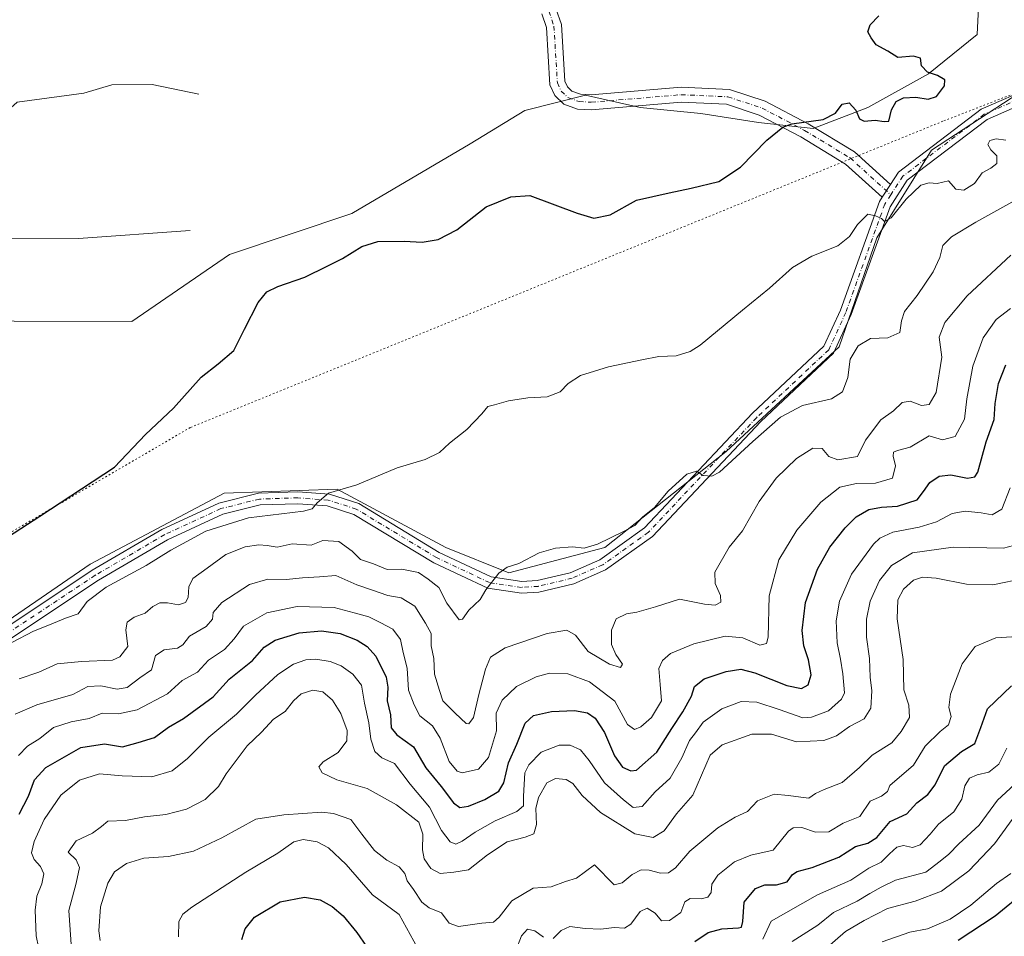
# Model space of a CAD drawing. Units: metres. Extents: x 618895 to 622381, y 4657724 to 4660096.
# Drawn here: x 619508 to 619803, y 4658752 to 4659026 of the extents above; entities that cross this region are included whole.
import ezdxf

# ---------------------------------------------------------------- set-up
doc = ezdxf.new("R2010")
doc.units = ezdxf.units.M
doc.header["$MEASUREMENT"] = 0
doc.linetypes.add('DGN Style 4', pattern=[2.6384748266838614, 1.318413404963828, -0.6592067024819142, 0.001648016756204785, -0.6592067024819142])
doc.linetypes.add('DGN Style 5', pattern=[1.1536117293433497, 0.4944050268614355, -0.6592067024819142])
for name, color, linetype, lineweight in [('Arbolado forestal CxS', 92, 'Continuous', 0), ('Camino Cxs', 7, 'Continuous', 0), ('Camino eje', 30, 'DGN Style 4', 13), ('Corriente natural lineal', 142, 'Continuous', 13), ('Curva de nivel maestra', 30, 'Continuous', 30), ('Curva de nivel normal', 30, 'Continuous', 0), ('Matorral CxS', 135, 'Continuous', 0), ('Pista no pavimentada Cxs', 111, 'Continuous', 0), ('Pista no pavimentada eje', 91, 'DGN Style 4', 0), ('Vía pecuaria eje', 92, 'DGN Style 5', 0)]:
    doc.layers.add(name, color=color, linetype=linetype, lineweight=lineweight)

msp = doc.modelspace()

# ---------------------------------------------------------------- linework, layer by layer
at = {"layer": 'Arbolado forestal CxS', "color": 92, "linetype": 'Continuous', "lineweight": 0}
for points in [[(619311.4307000004, 4658789.050100001, 271.5660000000062), (619341.3768999996, 4658813.5637, 272.0054999999993), (619375.8607000001, 4658828.997300001, 272.4780000000028), (619392.1946999999, 4658831.721100001, 273.2073999999994), (619398.5466999998, 4658837.168099999, 272.7554999999993), (619406.4927000003, 4658860.343900001, 272.7896000000038), (619440.2899000002, 4658878.931100001, 271.8383999999933), (619485.1753000002, 4658936.985500001, 272.0258999999933), (619506.7821000004, 4658936.170100001, 272.3714999999939), (619541.9260999998, 4658936.127699999, 273.0813999999955), (619571.1951000001, 4658956.1459, 274.155899999998), (619607.7171, 4658968.358100001, 274.4006999999983), (619643.1073000003, 4658989.239700001, 273.6652000000031), (619659.4420999996, 4658999.226100001, 273.1368999999977), (619677.5910999998, 4659003.765100001, 272.7088999999978), (619693.9250999996, 4659000.134500001, 273.1138000000064), (619712.0740999999, 4658998.318499999, 273.2768000000069), (619729.3161000004, 4658995.594500001, 274.2350000000006), (619745.6495000003, 4658993.778700001, 275.1355999999942), (619761.9848999997, 4659000.1347, 274.1784000000043), (619780.1337000001, 4659010.1215, 275.1450000000041), (619794.6529000001, 4659021.923900001, 276.9340999999986), (619795.5607000003, 4659040.081700001, 275.2565000000032)], [(619311.4307000004, 4658789.050100001, 271.5660000000062), (619341.3768999996, 4658813.5637, 272.0054999999993), (619375.8607000001, 4658828.997300001, 272.4780000000028), (619392.1946999999, 4658831.721100001, 273.2073999999994), (619398.5466999998, 4658837.168099999, 272.7554999999993), (619406.4927000003, 4658860.343900001, 272.7896000000038), (619440.2899000002, 4658878.931100001, 271.8383999999933), (619485.1753000002, 4658936.985500001, 272.0258999999933), (619506.7821000004, 4658936.170100001, 272.3714999999939), (619541.9260999998, 4658936.127699999, 273.0813999999955), (619571.1951000001, 4658956.1459, 274.155899999998), (619607.7171, 4658968.358100001, 274.4006999999983), (619643.1073000003, 4658989.239700001, 273.6652000000031), (619659.4420999996, 4658999.226100001, 273.1368999999977), (619677.5910999998, 4659003.765100001, 272.7088999999978), (619693.9250999996, 4659000.134500001, 273.1138000000064), (619712.0740999999, 4658998.318499999, 273.2768000000069), (619729.3161000004, 4658995.594500001, 274.2350000000006), (619745.6495000003, 4658993.778700001, 275.1355999999942), (619761.9848999997, 4659000.1347, 274.1784000000043), (619780.1337000001, 4659010.1215, 275.1450000000041), (619794.6529000001, 4659021.923900001, 276.9340999999986), (619795.5607000003, 4659040.081700001, 275.2565000000032)], [(619344.4095000001, 4658747.1865, 278.6753000000026), (619416.9599000001, 4658788.464299999, 277.9869999999937), (619464.4927000003, 4658808.477700001, 279.3257000000012), (619482.0047000004, 4658830.992699999, 278.5458999999973), (619529.5378999999, 4658863.5143, 277.8761999999988), (619569.5657000003, 4658884.7785, 277.9713000000047), (619603.3388999999, 4658886.0297, 279.6174000000028), (619635.8608999997, 4658868.518100001, 282.7678000000014), (619654.6237000005, 4658861.0131, 284.8420999999944), (619683.3935000002, 4658868.518100001, 285.0190000000002), (619719.6688999999, 4658897.2871, 284.5010000000038), (619753.4423000002, 4658928.5581, 283.4070999999968), (619764.7002999998, 4658961.079700001, 280.4544000000024), (619780.9619000005, 4658987.347300001, 277.8453000000009), (619809.7317000004, 4659006.1099, 278.0907000000007)], [(619809.7317000004, 4659006.1099, 278.0907000000007), (619780.9619000005, 4658987.347300001, 277.8453000000009), (619764.7002999998, 4658961.079700001, 280.4544000000024), (619753.4423000002, 4658928.5581, 283.4070999999968), (619719.6688999999, 4658897.2871, 284.5010000000038), (619683.3935000002, 4658868.518100001, 285.0190000000002), (619654.6237000005, 4658861.0131, 284.8420999999944), (619635.8608999997, 4658868.518100001, 282.7678000000014), (619603.3388999999, 4658886.0297, 279.6174000000028), (619569.5657000003, 4658884.7785, 277.9713000000047), (619529.5378999999, 4658863.5143, 277.8761999999988), (619482.0047000004, 4658830.992699999, 278.5458999999973), (619464.4927000003, 4658808.477700001, 279.3257000000012), (619416.9599000001, 4658788.464299999, 277.9869999999937), (619344.4095000001, 4658747.1865, 278.6753000000026)], [(619809.7317000004, 4659006.1099, 278.0907000000007), (619780.9619000005, 4658987.347300001, 277.8453000000009), (619764.7002999998, 4658961.079700001, 280.4544000000024), (619753.4423000002, 4658928.5581, 283.4070999999968), (619719.6688999999, 4658897.2871, 284.5010000000038), (619683.3935000002, 4658868.518100001, 285.0190000000002), (619654.6237000005, 4658861.0131, 284.8420999999944), (619635.8608999997, 4658868.518100001, 282.7678000000014), (619603.3388999999, 4658886.0297, 279.6174000000028), (619569.5657000003, 4658884.7785, 277.9713000000047), (619529.5378999999, 4658863.5143, 277.8761999999988), (619482.0047000004, 4658830.992699999, 278.5458999999973), (619464.4927000003, 4658808.477700001, 279.3257000000012), (619416.9599000001, 4658788.464299999, 277.9869999999937), (619344.4095000001, 4658747.1865, 278.6753000000026)]]:
    msp.add_polyline3d(points, dxfattribs=at)
at = {"layer": 'Camino Cxs', "color": 7, "linetype": 'Continuous', "lineweight": 0, "extrusion": (0.04142738427637051, 0.06390215957200843, 0.9970959260944011), "elevation": 323672.4114385212, "flags": 128}
msp.add_lwpolyline([(2014351.66295027, -4234123.813497538), (2014351.66295027, -4234119.259678234)], dxfattribs=at)
at = {"layer": 'Camino Cxs', "color": 7, "linetype": 'Continuous', "lineweight": 0}
for points in [[(619668.7600999996, 4659029.690099999, 271.8899999999995), (619670.3701, 4659024.880100001, 272.027700000006), (619671.3901000004, 4659008.0101, 272.8712999999989), (619672.1601, 4659006.3201, 272.9317000000011), (619673.5401, 4659005.020099999, 272.9603999999963), (619676.1101000002, 4659004.0701, 272.9673000000039), (619679.2701000003, 4659003.9001, 272.9787000000069), (619706.1300999997, 4659006.1601, 272.8365000000049), (619720.5900999998, 4659005.5101, 273.5973999999987), (619731.2600999996, 4659001.9801, 273.8702999999951), (619744.1801000005, 4658995.190099999, 275.297000000006), (619758.0301000001, 4658986.8101, 277.0286999999953), (619768.7600999996, 4658977.090100001, 279.1260000000038), (619766.2901, 4658973.280099999, 279.4728000000032), (619755.3400999998, 4658983.190099999, 278.4389999999985), (619741.9700999996, 4658991.280099999, 276.3420999999944), (619729.5000999998, 4658997.8301, 274.9712), (619719.7600999996, 4659001.0601, 274.2252000000008), (619706.2200999996, 4659001.670100001, 273.3659000000043), (619679.3400999998, 4658999.4001, 273.6088000000018), (619675.1901000004, 4658999.630100001, 273.6935999999987), (619671.1300999997, 4659001.130100001, 273.3999999999942), (619668.4301000005, 4659003.6601, 273.0537999999942), (619666.9600999998, 4659006.9101, 272.8828999999969), (619665.9301000005, 4659024.0101, 272.1003999999957), (619664.5701000001, 4659028.0601, 271.7569999999978)], [(619766.2901, 4658973.280099999, 279.4728000000032), (619755.3400999998, 4658983.190099999, 278.4389999999985), (619741.9700999996, 4658991.280099999, 276.3420999999944), (619729.5000999998, 4658997.8301, 274.9712), (619719.7600999996, 4659001.0601, 274.2252000000008), (619706.2200999996, 4659001.670100001, 273.3659000000043), (619679.3400999998, 4658999.4001, 273.6088000000018), (619675.1901000004, 4658999.630100001, 273.6935999999987), (619671.1300999997, 4659001.130100001, 273.3999999999942), (619668.4301000005, 4659003.6601, 273.0537999999942), (619666.9600999998, 4659006.9101, 272.8828999999969), (619665.9301000005, 4659024.0101, 272.1003999999957), (619664.5701000001, 4659028.0601, 271.7569999999978)], [(619668.7600999996, 4659029.690099999, 271.8899999999995), (619670.3701, 4659024.880100001, 272.027700000006), (619671.3901000004, 4659008.0101, 272.8712999999989), (619672.1601, 4659006.3201, 272.9317000000011), (619673.5401, 4659005.020099999, 272.9603999999963), (619676.1101000002, 4659004.0701, 272.9673000000039), (619679.2701000003, 4659003.9001, 272.9787000000069), (619706.1300999997, 4659006.1601, 272.8365000000049), (619720.5900999998, 4659005.5101, 273.5973999999987), (619731.2600999996, 4659001.9801, 273.8702999999951), (619744.1801000005, 4658995.190099999, 275.297000000006), (619758.0301000001, 4658986.8101, 277.0286999999953), (619768.7600999996, 4658977.090100001, 279.1260000000038)]]:
    msp.add_polyline3d(points, dxfattribs=at)
at = {"layer": 'Camino eje', "color": 30, "linetype": 'DGN Style 4', "lineweight": 13}
msp.add_polyline3d([(619626.0050999997, 4659103.265100001, 268.0005999999994), (619626.0800999999, 4659097.1351, 268.3260000000009), (619626.8151000004, 4659092.300100001, 268.4873999999982), (619628.6151000002, 4659087.2051, 268.6555999999982), (619630.5751, 4659083.420100001, 268.754700000005), (619633.3450999996, 4659080.255100001, 268.9254999999976), (619652.0800999999, 4659055.9801, 269.5192999999999), (619664.9001000002, 4659032.8301, 271.6043000000063), (619666.6651, 4659028.8751, 271.9291999999987), (619668.1501000002, 4659024.4451, 272.1552999999985), (619669.1750999996, 4659007.460100001, 272.8718999999983), (619670.2950999998, 4659004.9901, 272.9848000000056), (619672.3350999998, 4659003.075099999, 273.0506000000024), (619675.6501000002, 4659001.850099999, 273.2042999999976), (619679.3051000005, 4659001.6501, 273.2200000000012), (619706.1750999996, 4659003.915100001, 273.0347000000039), (619720.1750999996, 4659003.2851, 273.7390000000014), (619730.3800999997, 4658999.905099999, 274.3996000000043), (619743.0751, 4658993.235099999, 275.7063000000053), (619756.6851000005, 4658985.0001, 277.6407999999938), (619768.8460999997, 4658973.9889, 279.4615000000049)], dxfattribs=at)
at = {"layer": 'Corriente natural lineal', "color": 142, "linetype": 'Continuous', "lineweight": 13}
for points in [[(619562.0100999996, 4659004.0701, 273.1450999999943), (619548.0701000001, 4659007.0101, 272.6921000000002), (619536.0000999998, 4659006.9001, 272.2139000000025), (619527.6601, 4659004.370100001, 271.8711000000039), (619507.6901000004, 4659001.710100001, 271.6150999999954), (619504.9301000005, 4658999.1801, 271.4504000000015), (619503.3901000004, 4658995.7501, 271.1487999999954), (619500.7001, 4658992.7501, 270.7225999999937), (619484.9101, 4658991.290100001, 270.1368999999977), (619472.2600999996, 4658992.7501, 269.8842000000004), (619467.9901000002, 4658992.4901, 269.7449999999953), (619463.9301000005, 4658991.290100001, 269.6757999999973), (619461.3601000002, 4658989.0701, 269.6641999999993), (619459.0401, 4658985.4301, 269.6385000000009), (619452.2600999996, 4658982.0001, 269.6490999999951), (619440.3800999997, 4658978.050100001, 269.3294000000024), (619432.8000999996, 4658970.2501, 269.2951999999932)], [(619559.4401000004, 4658963.270099999, 272.9355999999971), (619526.0500999996, 4658960.9301, 271.6968999999954), (619496.6401000004, 4658960.9901, 270.6227000000072), (619475.9200999998, 4658963.630100001, 270.1959000000061), (619454.8701, 4658968.0601, 269.5921999999992), (619432.8000999996, 4658970.2501, 269.2951999999932)]]:
    msp.add_polyline3d(points, dxfattribs=at)
at = {"layer": 'Curva de nivel maestra', "color": 30, "linetype": 'Continuous', "lineweight": 30, "flags": 128}
for points, elevation in [([(619501.0199999996, 4658869.2301), (619514.4900000002, 4658877.9101), (619523.7400000002, 4658883.9901), (619536.8200000003, 4658892.5601), (619546.0199999996, 4658902.350099999), (619554.4400000004, 4658910.2301), (619562.7100000001, 4658919.4901), (619567.7699999996, 4658923.460100001), (619572.4199999999, 4658927.460100001), (619575.6900000004, 4658933.800100001), (619579.7800000003, 4658941.800100001), (619582.29, 4658945.0001), (619585.6200000001, 4658946.600099999), (619593.7100000001, 4658949.3301), (619600.3099999996, 4658952.670100001), (619604.9100000003, 4658954.950099999), (619610.7599999999, 4658958.5001), (619615.4900000002, 4658959.9801), (619623.3499999996, 4658960.170100001), (619628.7599999999, 4658959.8101), (619633.5700000003, 4658960.600099999), (619639.0999999996, 4658963.4801), (619647.8399999999, 4658970.360099999), (619655.2999999998, 4658973.420100001), (619660.9400000004, 4658973.790100001), (619675.0800000001, 4658968.5001), (619680.0800000001, 4658966.9801), (619684.9100000003, 4658968.050100001), (619692.8600000005, 4658972.4001), (619702.5499999998, 4658974.540100001), (619709.2000000002, 4658976.020099999), (619717.4600000001, 4658977.9801), (619723.9299999997, 4658982.2501), (619731.79, 4658990.360099999), (619736.5800000001, 4658994.170100001), (619739.2999999998, 4658995.2501), (619748.6299999999, 4658996.460100001), (619752.2999999998, 4658998.4101), (619754.2999999998, 4659001.090100001), (619756.3499999996, 4659001.470100001), (619758.3700000001, 4658999.340100001), (619759.4800000006, 4658996.7501), (619760.8300000001, 4658995.960100001), (619764.1200000001, 4658996.3201), (619766.8899999997, 4658995.950099999), (619768.2300000006, 4658996.0001), (619769.0899999999, 4658999.4001), (619770.4100000003, 4659001.9001), (619772.6299999999, 4659003.0001), (619776.2999999998, 4659003.140100001), (619779.9699999997, 4659002.550100001), (619782.4800000006, 4659003.350099999), (619784.8799999999, 4659006.5801), (619785, 4659008.3201), (619782.8399999999, 4659009.6801), (619779.8600000005, 4659010.700099999), (619778.04, 4659012.590100001), (619777.6699999999, 4659014.8201), (619775.5899999999, 4659015.4801), (619770.9800000006, 4659015.0601), (619767.9199999999, 4659016.960100001), (619764.4400000004, 4659018.8201), (619762.9600000001, 4659020.970100001), (619762.0099999999, 4659022.7301), (619762.6500000004, 4659024.8201), (619765.2699999996, 4659027.5101)], 275), ([(619508.3099999996, 4658788.8101), (619511.0499999998, 4658794.220100001), (619512.8300000001, 4658799.040100001), (619516.2599999999, 4658802.8101), (619526.7000000002, 4658808.700099999), (619533.7999999998, 4658809.800100001), (619539.2000000002, 4658808.920100001), (619543.8200000003, 4658810.210100001), (619548.7199999997, 4658811.690099999), (619552.9299999997, 4658814.800100001), (619557.4400000004, 4658817.460100001), (619566.25, 4658823.920100001), (619571.0800000001, 4658829.1601), (619578, 4658834.800100001), (619581.5, 4658838.700099999), (619584.79, 4658840.8201), (619591.9600000001, 4658843.0701), (619598.6799999997, 4658843.5801), (619604.2800000003, 4658842.790100001), (619609.3600000005, 4658840.880100001), (619612.3300000001, 4658838.9001), (619614.9000000004, 4658836.090100001), (619618, 4658829.790100001), (619618.4500000002, 4658826.8101), (619618.29, 4658822.7401), (619619.3099999996, 4658818.4801), (619619.5, 4658814.620100001), (619621.2100000001, 4658812.5101), (619626.1799999997, 4658808.960100001), (619629.8899999997, 4658802.6601), (619634.4800000006, 4658797.040100001), (619638.1399999997, 4658792.2401), (619639.9900000002, 4658790.8301), (619642.5700000003, 4658791.200099999), (619647.4500000002, 4658793.220100001), (619651.6500000004, 4658795.690099999), (619653.1799999997, 4658798.200099999), (619654.5599999996, 4658804.200099999), (619657.0499999998, 4658809.7301), (619659.5300000003, 4658815.9801), (619662.0300000003, 4658818.300100001), (619667.3899999997, 4658819.550100001), (619674.2999999998, 4658819.800100001), (619678.1600000003, 4658819.120100001), (619680.4699999997, 4658817.5001), (619683.2800000003, 4658813.220100001), (619686.25, 4658806.2601), (619688.6600000003, 4658802.9101), (619691.1299999999, 4658801.720100001), (619692.8200000003, 4658801.960100001), (619698.9199999999, 4658807.340100001), (619703.4299999997, 4658814.460100001), (619706.7199999997, 4658819.370100001), (619709.2300000006, 4658824.0801), (619710.1399999997, 4658827.030099999), (619713.0300000003, 4658829.2601), (619719.5899999999, 4658831.5101), (619723.9699999997, 4658832.120100001), (619728.1699999999, 4658831.040100001), (619737.7699999996, 4658827.2501), (619742.1699999999, 4658826.390100001), (619744.1399999997, 4658827.470100001), (619745.0099999999, 4658830.5001), (619744.2000000002, 4658834.9801), (619742.8200000003, 4658839.100099999), (619742.3099999996, 4658843.7601), (619743.3499999996, 4658852.0601), (619746.8799999999, 4658862.090100001), (619750.6600000003, 4658868.670100001), (619755.2100000001, 4658874.460100001), (619758.5300000003, 4658877.7401), (619762.2300000006, 4658879.880100001), (619766.0300000003, 4658880.590100001), (619770.8300000001, 4658880.850099999), (619776.7199999997, 4658882.7601), (619778.6399999997, 4658885.300100001), (619780.4900000002, 4658887.9901), (619783.3300000001, 4658889.9001), (619786.8099999996, 4658890.220100001), (619791.7199999997, 4658889.2401), (619793.9600000001, 4658889.6601), (619794.8099999996, 4658891.100099999), (619797.3300000001, 4658900.130100001), (619799.7599999999, 4658906.800100001), (619800.0199999996, 4658911.5701), (619801.0800000001, 4658917.550100001), (619803.2300000006, 4658923.140100001)], 300), ([(619710.2999999998, 4658750.770099999), (619714.2300000006, 4658753.450099999), (619718.3700000001, 4658754.5701), (619723.3200000003, 4658754.800100001), (619724.1799999997, 4658755.050100001), (619724.6100000005, 4658756.720100001), (619724.9800000006, 4658762.540100001), (619728.3899999997, 4658766.5701), (619731.2300000006, 4658767.640100001), (619734.6399999997, 4658767.6601), (619737.8899999997, 4658768.610099999), (619739.4299999997, 4658770.7401), (619740.8300000001, 4658771.700099999), (619745.2999999998, 4658772.8201), (619753.2999999998, 4658776.0001), (619758.2999999998, 4658779.1601), (619761.9699999997, 4658780.110099999), (619764.6299999999, 4658781.860099999), (619768.6299999999, 4658786.620100001), (619773.6299999999, 4658788.870100001), (619776.6299999999, 4658792.190099999), (619779.9199999999, 4658794.720100001), (619782.1100000005, 4658797.630100001), (619784.9199999999, 4658803.2601), (619789.9699999997, 4658807.550100001), (619793.9400000004, 4658809.9101), (619795.7699999996, 4658814.6801), (619797.7800000003, 4658820.300100001), (619804.9100000003, 4658827.1601)], 325), ([(619574.8399999999, 4658751.350099999), (619575.8399999999, 4658754.5701), (619578.6200000001, 4658758.040100001), (619586.29, 4658762.6501), (619593.6200000001, 4658763.960100001), (619598.25, 4658763.1501), (619601.8600000005, 4658761.1601), (619605.1100000005, 4658758.450099999), (619609.25, 4658753.450099999), (619612.1600000003, 4658749.290100001)], 325), ([(619789.0099999999, 4658751.1601), (619800.0599999996, 4658758.370100001), (619809.3399999999, 4658765.970100001)], 350)]:
    msp.add_lwpolyline(points, dxfattribs=dict(at, elevation=elevation))
at = {"layer": 'Curva de nivel normal', "color": 30, "linetype": 'Continuous', "lineweight": 0, "flags": 128}
for points, elevation in [([(619506.0800000001, 4658840.100099999), (619512.5999999996, 4658843.520099999), (619517.3300000001, 4658845.370100001), (619522.0999999996, 4658847.380100001), (619525.9600000001, 4658848.700099999), (619528.6200000001, 4658852.420100001), (619534.29, 4658856.6601), (619546.29, 4658863.1801), (619553.6200000001, 4658867.7401), (619564.0800000001, 4658873.4301), (619576.8899999997, 4658877.420100001), (619593.29, 4658879.360099999), (619595.8700000001, 4658880.0801), (619597.4000000004, 4658881.890100001), (619600.7199999997, 4658884.780099999), (619609.2000000002, 4658887.300100001), (619621.29, 4658892.3301), (619629.6200000001, 4658894.860099999), (619633.9600000001, 4658896.9101), (619636.9600000001, 4658899.690099999), (619642.1299999999, 4658903.850099999), (619646.6399999997, 4658908.550100001), (619648.4100000003, 4658910.7401), (619650.4199999999, 4658911.1501), (619654.5700000003, 4658912.360099999), (619660.3300000001, 4658913.300100001), (619666.1200000001, 4658913.630100001), (619670.0099999999, 4658915.0701), (619672.4199999999, 4658917.620100001), (619676.0499999998, 4658919.9801), (619684.4299999997, 4658922.590100001), (619694.4299999997, 4658924.600099999), (619699.4800000006, 4658925.640100001), (619704.6900000004, 4658925.850099999), (619708.8399999999, 4658927.130100001), (619711.8799999999, 4658929.0801), (619724.4800000006, 4658939.5101), (619732.5499999998, 4658946.100099999), (619739.4299999997, 4658952.2601), (619745.25, 4658955.620100001), (619752.9900000002, 4658958.710100001), (619756.4500000002, 4658961.520099999), (619758.8499999996, 4658965.1601), (619762.0199999996, 4658968.200099999), (619764.2999999998, 4658967.700099999), (619766.0599999996, 4658966.950099999), (619766.9900000002, 4658965.960100001), (619768.9199999999, 4658967.0701), (619773.4400000004, 4658972.6601), (619777.8399999999, 4658976.840100001), (619780.2999999998, 4658977.5701), (619782.6600000003, 4658977.370100001), (619786.0700000003, 4658978.140100001), (619788.3200000003, 4658975.670100001), (619790.6299999999, 4658975.360099999), (619793.9000000004, 4658977.360099999), (619796.1299999999, 4658980.5601), (619798.7800000003, 4658981.920100001), (619800.5800000001, 4658983.360099999), (619800.5499999998, 4658985.630100001), (619798.7599999999, 4658987.390100001), (619797.8499999996, 4658989.040100001), (619798.4900000002, 4658990.2601), (619800.3600000005, 4658990.7301), (619803.2400000002, 4658990.300100001)], 280), ([(619508.29, 4658829.280099999), (619514.1399999997, 4658831.290100001), (619519.6799999997, 4658833.7401), (619526.9500000002, 4658834.4301), (619536.1500000004, 4658834.9001), (619538.4000000004, 4658835.850099999), (619540.7400000002, 4658838.9101), (619540.2000000002, 4658843.9001), (619540.54, 4658846.2401), (619542.6200000001, 4658847.690099999), (619545.9600000001, 4658848.9101), (619548.29, 4658850.9101), (619550.29, 4658851.950099999), (619552.6100000005, 4658851.960100001), (619555.9000000004, 4658851.4001), (619558.0499999998, 4658852.0601), (619558.7999999998, 4658853.620100001), (619558.9800000006, 4658856.800100001), (619560.2000000002, 4658859.270099999), (619564.4500000002, 4658862.3201), (619570.1100000005, 4658866.420100001), (619575.8499999996, 4658868.7401), (619579.9400000004, 4658869.370100001), (619582.4400000004, 4658869.140100001), (619585.4199999999, 4658868.620100001), (619589.9000000004, 4658869.640100001), (619595.54, 4658869.220100001), (619599.0999999996, 4658870.640100001), (619603.8099999996, 4658870.290100001), (619607.8300000001, 4658867.4101), (619610.2999999998, 4658864.970100001), (619614.2100000001, 4658863.640100001), (619618.29, 4658861.960100001), (619622.6299999999, 4658862.0701), (619627.6399999997, 4658861.040100001), (619630.5800000001, 4658859.0801), (619633.7199999997, 4658856.5601), (619636.1299999999, 4658851.890100001), (619639.8399999999, 4658846.9001), (619640.8399999999, 4658847.1601), (619642.7100000001, 4658849.7601), (619646.0700000003, 4658852.970100001), (619647.8200000003, 4658855.9101), (619651.6799999997, 4658860.860099999), (619654.1799999997, 4658862.700099999), (619657.6399999997, 4658863.800100001), (619663.7300000006, 4658866.9001), (619668.5999999996, 4658868.380100001), (619673.6600000003, 4658868.710100001), (619677.1900000004, 4658868.350099999), (619681.2100000001, 4658869.550100001), (619688.9000000004, 4658873.360099999), (619692.2999999998, 4658875.110099999), (619694.6299999999, 4658877.640100001), (619698.2000000002, 4658880.540100001), (619702.2999999998, 4658885.340100001), (619707.8499999996, 4658890.440099999), (619710.7599999999, 4658891.390100001), (619712.7400000002, 4658890.030099999), (619715.3799999999, 4658889.840100001), (619717.6299999999, 4658891.040100001), (619727.6299999999, 4658900.2401), (619735.8200000003, 4658907.540100001), (619742.4500000002, 4658910.9801), (619751.1600000003, 4658913.030099999), (619754.3899999997, 4658915.0601), (619755.9800000006, 4658919.360099999), (619756.7400000002, 4658924.800100001), (619759.0999999996, 4658928.880100001), (619762.75, 4658931.0601), (619767.9699999997, 4658931.1801), (619771.5599999996, 4658932.8201), (619771.9900000002, 4658936.280099999), (619772.9100000003, 4658939.0801), (619776.7100000001, 4658943.9101), (619781.5300000003, 4658950.970100001), (619783.4600000001, 4658955.2501), (619784.4199999999, 4658958.850099999), (619786.9400000004, 4658961.380100001), (619794.2999999998, 4658965.840100001), (619806.8099999996, 4658972.7501)], 285), ([(619507.0800000001, 4658818.7601), (619513.6200000001, 4658821.520099999), (619524.3300000001, 4658824.630100001), (619528.7800000003, 4658826.940099999), (619532.6600000003, 4658827.1601), (619537.6200000001, 4658826.140100001), (619540.6200000001, 4658826.6801), (619544.3200000003, 4658829.620100001), (619547.7999999998, 4658831.960100001), (619549.0700000003, 4658836.290100001), (619551.6600000003, 4658837.970100001), (619555.5999999996, 4658838.440099999), (619557.2199999997, 4658839.4801), (619559.25, 4658842.030099999), (619564.2199999997, 4658844.940099999), (619566.0999999996, 4658847.130100001), (619566.2800000003, 4658849.130100001), (619568.9199999999, 4658852.050100001), (619577.1399999997, 4658857.4801), (619582.6699999999, 4658859.040100001), (619588.0599999996, 4658859.0001), (619593, 4658859.5101), (619598.0499999998, 4658859.8201), (619602.9000000004, 4658860.140100001), (619609.2199999997, 4658857.390100001), (619613.6600000003, 4658855.840100001), (619618.5300000003, 4658854.170100001), (619622.4800000006, 4658853.540100001), (619626.5999999996, 4658850.970100001), (619629.7400000002, 4658845.890100001), (619631.4800000006, 4658842.800100001), (619631.4900000002, 4658839.190099999), (619632.2800000003, 4658835.3301), (619632.4800000006, 4658830.6601), (619633.9400000004, 4658825.780099999), (619634.9199999999, 4658822.6601), (619638.6100000005, 4658819.050100001), (619641.8799999999, 4658815.890100001), (619642.7300000006, 4658815.8201), (619644.1200000001, 4658817.6801), (619645.7199999997, 4658824.550100001), (619647.6799999997, 4658832.130100001), (619649.1799999997, 4658835.7601), (619653.5499999998, 4658838.5001), (619666.0800000001, 4658842.800100001), (619672, 4658843.8101), (619674.6399999997, 4658842.280099999), (619678.3399999999, 4658837.460100001), (619684.7100000001, 4658833.6801), (619688.0199999996, 4658832.6801), (619688.6100000005, 4658833.620100001), (619686.6100000005, 4658836.530099999), (619685.3700000001, 4658839.550100001), (619685.4000000004, 4658843.8301), (619686.7699999996, 4658847.2601), (619689.8799999999, 4658848.7501), (619692.9400000004, 4658849.170100001), (619698.4800000006, 4658850.790100001), (619705.6799999997, 4658853.050100001), (619713.1399999997, 4658851.620100001), (619716.2999999998, 4658851.290100001), (619718.04, 4658852.190099999), (619717.9299999997, 4658854.200099999), (619716.3700000001, 4658857.8101), (619716.2800000003, 4658861.130100001), (619720.4900000002, 4658868.630100001), (619724.4800000006, 4658873.4801), (619729.5099999999, 4658882.300100001), (619734.5999999996, 4658889.2401), (619740.6699999999, 4658895.170100001), (619745.5199999996, 4658898.2601), (619748.2800000003, 4658898.100099999), (619750.3600000005, 4658895.7601), (619752.9699999997, 4658894.7601), (619758.8799999999, 4658895.7501), (619761.2999999998, 4658900.600099999), (619765.9000000004, 4658906.720100001), (619769.6900000004, 4658909.440099999), (619772.2300000006, 4658911.9001), (619774.6299999999, 4658912.3301), (619777.9699999997, 4658911.0101), (619780.2999999998, 4658911.280099999), (619782.4100000003, 4658914.9101), (619784.1299999999, 4658925.4801), (619783.3399999999, 4658931.4101), (619785.0300000003, 4658935.850099999), (619791.6299999999, 4658943.7401), (619804.7000000002, 4658955.970100001)], 290), ([(619508.0800000001, 4658806.360099999), (619510.79, 4658809.100099999), (619514.4600000001, 4658811.460100001), (619518.5899999999, 4658814.700099999), (619523.8200000003, 4658816.420100001), (619529.2300000006, 4658817.440099999), (619533.1500000004, 4658819.0001), (619538.0099999999, 4658818.850099999), (619543.5599999996, 4658819.9801), (619552.6299999999, 4658824.7501), (619557.0499999998, 4658828.7401), (619561.6299999999, 4658831.280099999), (619564.9000000004, 4658834.890100001), (619569.6799999997, 4658838.030099999), (619572.5999999996, 4658841.2301), (619575.3700000001, 4658845.020099999), (619582.3300000001, 4658849.0001), (619591.3899999997, 4658850.950099999), (619602.4900000002, 4658850.620100001), (619608.3899999997, 4658849.050100001), (619612.8600000005, 4658847.780099999), (619616.4299999997, 4658845.970100001), (619620.0099999999, 4658844.1501), (619622.2400000002, 4658841.020099999), (619623.04, 4658837.130100001), (619624.2300000006, 4658832.460100001), (619624.7199999997, 4658825.850099999), (619626.3700000001, 4658821.550100001), (619628.0599999996, 4658818.190099999), (619631.8600000005, 4658815.220100001), (619634.1100000005, 4658811.5801), (619636.8300000001, 4658804.540100001), (619639.2199999997, 4658801.690099999), (619640.6900000004, 4658801.1801), (619645.6200000001, 4658802.270099999), (619648.5599999996, 4658805.7601), (619651.0199999996, 4658813.7401), (619650.8899999997, 4658819.0001), (619652.6600000003, 4658822.9001), (619656.9600000001, 4658826.940099999), (619662.7999999998, 4658829.920100001), (619666.8399999999, 4658830.940099999), (619672.2999999998, 4658830.800100001), (619678.8099999996, 4658828.340100001), (619686.3300000001, 4658822.610099999), (619690.1399999997, 4658815.6501), (619692.2199999997, 4658814.0801), (619694.1200000001, 4658814.9301), (619697.29, 4658817.720100001), (619700.29, 4658822.7301), (619699.8499999996, 4658827.590100001), (619699.5099999999, 4658832.390100001), (619700.5700000003, 4658834.800100001), (619702.9600000001, 4658836.8201), (619709.9699999997, 4658839.7601), (619719.2999999998, 4658841.9901), (619724.6299999999, 4658841.5701), (619729.7000000002, 4658839.370100001), (619731.7300000006, 4658839.800100001), (619732.1600000003, 4658841.7401), (619732.5, 4658854.130100001), (619735.4100000003, 4658864.870100001), (619740.7599999999, 4658873.7401), (619747.8799999999, 4658882.120100001), (619753.6299999999, 4658886.5601), (619758.5499999998, 4658887.6801), (619764.2999999998, 4658887.7601), (619769.3300000001, 4658889.280099999), (619770.2699999996, 4658892.920100001), (619769.5899999999, 4658895.860099999), (619769.5999999996, 4658897.0701), (619770.8300000001, 4658897.590100001), (619774.5800000001, 4658898.5801), (619780.2999999998, 4658901.880100001), (619784.25, 4658900.780099999), (619788.0800000001, 4658901.720100001), (619790.8899999997, 4658906.890100001), (619791.5300000003, 4658913.0101), (619793.3799999999, 4658922.720100001), (619796.4500000002, 4658931.2601), (619800.2999999998, 4658936.700099999), (619804.6299999999, 4658940.0101)], 295), ([(619514.8099999996, 4658745.640100001), (619513.3600000005, 4658752.4101), (619513.0999999996, 4658760.120100001), (619513.6200000001, 4658764.340100001), (619515.0599999996, 4658767.960100001), (619515.6399999997, 4658770.960100001), (619514.7100000001, 4658773.1501), (619512.7599999999, 4658775.220100001), (619512.0099999999, 4658777.270099999), (619512.7400000002, 4658780.600099999), (619515.7999999998, 4658787.2501), (619520.79, 4658794.5001), (619526.3700000001, 4658799.0101), (619532.29, 4658800.880100001), (619539.04, 4658800.2501), (619547.9400000004, 4658800.020099999), (619554.04, 4658801.800100001), (619558.6200000001, 4658805.4101), (619564.9600000001, 4658811.790100001), (619573.29, 4658818.670100001), (619578.9600000001, 4658824.4001), (619585.6200000001, 4658830.530099999), (619590.29, 4658833.640100001), (619593.9800000006, 4658834.9901), (619596.9600000001, 4658835.140100001), (619601.2699999996, 4658834.5001), (619604.5300000003, 4658833.170100001), (619608.0700000003, 4658830.6801), (619610.5800000001, 4658827.350099999), (619611.5, 4658822.0001), (619612.7699999996, 4658816.110099999), (619613.4600000001, 4658811.2501), (619614.5700000003, 4658807.520099999), (619616.6699999999, 4658805.690099999), (619620.4600000001, 4658803.940099999), (619625.1799999997, 4658797.790100001), (619630.9199999999, 4658790.880100001), (619634.5700000003, 4658783.960100001), (619637.1200000001, 4658780.5601), (619638.8499999996, 4658779.880100001), (619640.7199999997, 4658780.690099999), (619644.6200000001, 4658783.470100001), (619650.6200000001, 4658786.8301), (619657.0999999996, 4658789.620100001), (619659.0099999999, 4658791.2601), (619659.0599999996, 4658794.170100001), (619659.4500000002, 4658801.140100001), (619660.6399999997, 4658803.550100001), (619664.2999999998, 4658807.3201), (619669.7199999997, 4658809.440099999), (619672.9699999997, 4658809.4001), (619676.0499999998, 4658808.020099999), (619678.7199999997, 4658804.8101), (619683.2199999997, 4658798.1601), (619688.9699999997, 4658793.130100001), (619691.8600000005, 4658790.850099999), (619694.54, 4658791.1501), (619698.4400000004, 4658795.450099999), (619702.9100000003, 4658799.5801), (619706.4100000003, 4658805.610099999), (619708.6399999997, 4658810.800100001), (619710.4900000002, 4658813.130100001), (619712.75, 4658816.280099999), (619718.3099999996, 4658820.300100001), (619724.1100000005, 4658822.460100001), (619728.8399999999, 4658822.3301), (619735.4600000001, 4658820.130100001), (619742.5800000001, 4658817.640100001), (619745.1699999999, 4658817.770099999), (619750.2599999999, 4658819.710100001), (619754.0599999996, 4658823.1501), (619755.0300000003, 4658825.130100001), (619754.5099999999, 4658830.800100001), (619753.8499999996, 4658835.1801), (619752.7999999998, 4658840.0001), (619752.5, 4658846.6601), (619753.5499999998, 4658852.540100001), (619757.1100000005, 4658860.5601), (619763.6600000003, 4658869.540100001), (619765.5300000003, 4658871.300100001), (619769.4000000004, 4658873.110099999), (619777.3200000003, 4658874.5801), (619782.4900000002, 4658876.200099999), (619787.1399999997, 4658878.6601), (619791.1100000005, 4658879.390100001), (619795.8399999999, 4658878.9001), (619799.1399999997, 4658878.3101), (619802.0800000001, 4658880.040100001), (619804.5099999999, 4658886.370100001)], 305), ([(619523.9199999999, 4658748.4301), (619523.0899999999, 4658760.050100001), (619525.3600000005, 4658768.200099999), (619526.3099999996, 4658772.870100001), (619525.3300000001, 4658775.170100001), (619522.9100000003, 4658777.460100001), (619525.3399999999, 4658780.800100001), (619530.2000000002, 4658783.130100001), (619532.8700000001, 4658785.130100001), (619534.7800000003, 4658786.690099999), (619540.0700000003, 4658786.920100001), (619545.75, 4658788.050100001), (619552.1600000003, 4658788.7401), (619558.29, 4658790.3301), (619563.9400000004, 4658793.1801), (619567.8600000005, 4658797.100099999), (619570.1900000004, 4658800.8301), (619576.4000000004, 4658809.290100001), (619580.7100000001, 4658813.350099999), (619584.3600000005, 4658817.220100001), (619587.8099999996, 4658819.550100001), (619590.25, 4658822.6601), (619592.6200000001, 4658824.770099999), (619596.0599999996, 4658825.9301), (619599.0300000003, 4658825.420100001), (619601.9600000001, 4658822.920100001), (619604.4000000004, 4658818.860099999), (619606.3200000003, 4658813.8101), (619606.2599999999, 4658810.780099999), (619603.6799999997, 4658807.2401), (619599.1900000004, 4658804.460100001), (619597.8899999997, 4658802.9801), (619598.8799999999, 4658801.1601), (619603.2000000002, 4658799.040100001), (619612.2999999998, 4658796.470100001), (619621.0800000001, 4658791.590100001), (619627.7199999997, 4658786.380100001), (619628.9900000002, 4658782.790100001), (619628.8099999996, 4658778.140100001), (619629.3300000001, 4658775.5001), (619631.3899999997, 4658772.5601), (619634.1200000001, 4658771.0701), (619638.2000000002, 4658771.4801), (619642.6200000001, 4658772.1601), (619648.2599999999, 4658776.640100001), (619654.1500000004, 4658780.5601), (619659.5899999999, 4658781.920100001), (619662.0999999996, 4658782.9801), (619662.8899999997, 4658785.7301), (619662.7599999999, 4658790.460100001), (619663.5099999999, 4658793.800100001), (619666.0099999999, 4658798.220100001), (619668.6100000005, 4658799.5101), (619671.8499999996, 4658799.1601), (619673.7800000003, 4658797.960100001), (619676.5700000003, 4658794.4001), (619682.0800000001, 4658789.340100001), (619692.3499999996, 4658782.940099999), (619697.7599999999, 4658781.8101), (619701.1399999997, 4658783.8101), (619704.7599999999, 4658788.940099999), (619709.6299999999, 4658794.540100001), (619714.8499999996, 4658806.460100001), (619718.4199999999, 4658809.530099999), (619727.3399999999, 4658812.7601), (619733.1699999999, 4658812.7401), (619740.6200000001, 4658810.390100001), (619748.79, 4658810.800100001), (619752.5899999999, 4658812.2601), (619756.5, 4658815.0601), (619760.8799999999, 4658817.300100001), (619762.8899999997, 4658820.530099999), (619763.1699999999, 4658825.6601), (619762.6500000004, 4658829.7301), (619762.4699999997, 4658835.3201), (619761.5499999998, 4658841.780099999), (619761.54, 4658847.120100001), (619762.6799999997, 4658852.460100001), (619765.4500000002, 4658858.630100001), (619769, 4658863.170100001), (619775.3399999999, 4658866.960100001), (619787.4500000002, 4658868.640100001), (619802.4800000006, 4658868.390100001), (619807.04, 4658869.5101)], 310), ([(619532.5300000003, 4658751.040100001), (619532.0700000003, 4658753.9301), (619532.5800000001, 4658761.0801), (619534.75, 4658768.1801), (619536.75, 4658771.5601), (619540.4100000003, 4658774.100099999), (619545.5700000003, 4658775.610099999), (619552.9100000003, 4658776.120100001), (619560.4100000003, 4658777.720100001), (619568.8899999997, 4658781.7301), (619579.0099999999, 4658787.350099999), (619587.4000000004, 4658788.600099999), (619598.7300000006, 4658789.4101), (619602.2300000006, 4658789.0601), (619607.4100000003, 4658787.2301), (619610.75, 4658782.840100001), (619614.4800000006, 4658777.970100001), (619618.2100000001, 4658775.020099999), (619621.9199999999, 4658773.090100001), (619623.5499999998, 4658771.0801), (619624.2699999996, 4658768.870100001), (619626.1399999997, 4658766.3101), (619628.6799999997, 4658762.460100001), (619630.8600000005, 4658760.8101), (619634.5700000003, 4658759.350099999), (619636.79, 4658756.2401), (619639.6200000001, 4658755.270099999), (619646.5599999996, 4658756.2301), (619650.04, 4658756.540100001), (619651.7999999998, 4658758.0001), (619655.5899999999, 4658762.890100001), (619661.9500000002, 4658766.7301), (619667.3600000005, 4658767.040100001), (619671.6399999997, 4658768.670100001), (619674.9000000004, 4658769.670100001), (619680.2999999998, 4658773.6501), (619686.1200000001, 4658767.7301), (619688.5199999996, 4658768.270099999), (619691.4800000006, 4658770.780099999), (619694.1799999997, 4658772.1501), (619696.6299999999, 4658772.110099999), (619699.9900000002, 4658771.130100001), (619702.3799999999, 4658771.2301), (619704.5300000003, 4658772.7401), (619708.7999999998, 4658777.720100001), (619717.1799999997, 4658784.690099999), (619722.2999999998, 4658787.9001), (619725.9699999997, 4658789.590100001), (619728.9900000002, 4658792.8201), (619733.9699999997, 4658794.780099999), (619738.2999999998, 4658794.370100001), (619741.9699999997, 4658793.880100001), (619744.2999999998, 4658793.5601), (619746.2999999998, 4658794.950099999), (619748.9699999997, 4658796.190099999), (619754.2599999999, 4658798.2601), (619759.4800000006, 4658802.720100001), (619763.2599999999, 4658806.4101), (619769.1699999999, 4658810.170100001), (619771.9100000003, 4658813.4901), (619774.4500000002, 4658817.7401), (619774.2300000006, 4658821.4001), (619772.7800000003, 4658825.940099999), (619772.5800000001, 4658835.0701), (619770.7699999996, 4658847.190099999), (619770.9000000004, 4658852.9301), (619772.6200000001, 4658856.110099999), (619775.5999999996, 4658858.7301), (619778.3099999996, 4658859.670100001), (619782.3899999997, 4658859.3301), (619791.4199999999, 4658857.540100001), (619799.2999999998, 4658857.3301), (619808.9699999997, 4658859.3301)], 315), ([(619667.9199999999, 4658751.630100001), (619670.2599999999, 4658754.050100001), (619672.8499999996, 4658755.210100001), (619677.5, 4658754.590100001), (619682.1799999997, 4658754.450099999), (619686.1900000004, 4658754.920100001), (619689.2699999996, 4658754.700099999), (619691.1299999999, 4658755.9101), (619693.9600000001, 4658759.720100001), (619696.0599999996, 4658760.7301), (619698.4000000004, 4658759.1801), (619700.3399999999, 4658756.960100001), (619702.7000000002, 4658757.0101), (619706.0700000003, 4658759.370100001), (619707.3099999996, 4658762.5701), (619708.8300000001, 4658763.640100001), (619712.1299999999, 4658763.540100001), (619714.1799999997, 4658764.040100001), (619715.1299999999, 4658765.4001), (619715.3499999996, 4658767.840100001), (619717.1299999999, 4658770.610099999), (619722.0800000001, 4658774.5801), (619727, 4658776.5101), (619733.6299999999, 4658778.030099999), (619738.2699999996, 4658783.720100001), (619739.6100000005, 4658784.7401), (619742.29, 4658784.870100001), (619746.2999999998, 4658783.390100001), (619750.2999999998, 4658783.540100001), (619754.6299999999, 4658786.090100001), (619759.6299999999, 4658788.100099999), (619762.6299999999, 4658792.6501), (619766.04, 4658794.1601), (619767.8700000001, 4658795.620100001), (619768.5599999996, 4658797.390100001), (619775.6600000003, 4658803.420100001), (619779.1200000001, 4658809.110099999), (619783.6299999999, 4658813.540100001), (619786.1299999999, 4658815.4801), (619786.9000000004, 4658818.0601), (619786.1500000004, 4658820.700099999), (619786.6699999999, 4658824.7301), (619790.1900000004, 4658833.800100001), (619794.0800000001, 4658838.9001), (619800.2800000003, 4658841.540100001), (619811.4000000004, 4658842.210100001)], 320), ([(619730.5499999998, 4658751.450099999), (619733.1200000001, 4658756.800100001), (619746.9299999997, 4658764.7401), (619756.9400000004, 4658769.0601), (619762.2999999998, 4658772.6601), (619765.9900000002, 4658774.5001), (619768.4699999997, 4658776.970100001), (619770.6600000003, 4658778.9001), (619772.6100000005, 4658779.460100001), (619775.3700000001, 4658778.8101), (619777.6399999997, 4658779.690099999), (619780.6399999997, 4658782.860099999), (619783.0999999996, 4658785.8101), (619787.6399999997, 4658789.550100001), (619790.0599999996, 4658793.300100001), (619790.9699999997, 4658797.2501), (619792.3799999999, 4658799.620100001), (619794.6299999999, 4658800.600099999), (619798.1100000005, 4658801.3201), (619801.1600000003, 4658803.720100001), (619803.5, 4658808.5801)], 330), ([(619739.4000000004, 4658750.790100001), (619747.0199999996, 4658755.630100001), (619751.7599999999, 4658759.460100001), (619758.7699999996, 4658762.840100001), (619762.5700000003, 4658765.090100001), (619766.0099999999, 4658766.9801), (619770.2300000006, 4658769.090100001), (619779.29, 4658771.460100001), (619783.5599999996, 4658774.720100001), (619786.1699999999, 4658776.890100001), (619789.2000000002, 4658779.940099999), (619795.2300000006, 4658785.5701), (619800.7800000003, 4658793.0101), (619807.0999999996, 4658798.850099999)], 335), ([(619746.7999999998, 4658746.350099999), (619755.2999999998, 4658753.7601), (619760.8600000005, 4658757.0601), (619767.8899999997, 4658760.610099999), (619776.1299999999, 4658762.800100001), (619784.0300000003, 4658765.8201), (619792.1500000004, 4658771.860099999), (619799.8399999999, 4658779.9001), (619806.7100000001, 4658789.460100001)], 340), ([(619555.9100000003, 4658752.120100001), (619555.9900000002, 4658756.7501), (619557.2100000001, 4658758.9101), (619559.9199999999, 4658760.9801), (619576.0899999999, 4658771.4301), (619585.6600000003, 4658777.130100001), (619590.4400000004, 4658780.520099999), (619593.2100000001, 4658781.270099999), (619597.3499999996, 4658780.520099999), (619600.7599999999, 4658778.7401), (619606.0300000003, 4658773.800100001), (619613.9000000004, 4658764.7301), (619621.8499999996, 4658758.840100001), (619627.3899999997, 4658748.8301)], 320), ([(619766.25, 4658750.600099999), (619774.5, 4658753.5601), (619779.7800000003, 4658754.5101), (619782.6299999999, 4658755.7601), (619786.6299999999, 4658757.440099999), (619792.7999999998, 4658761.600099999), (619800.4199999999, 4658768.090100001), (619804.6799999997, 4658771.0601)], 345), ([(619656.7400000002, 4658748.020099999), (619658.4000000004, 4658752.470100001), (619660.29, 4658754.440099999), (619662.4100000003, 4658753.9801), (619665.0300000003, 4658752.050100001)], 320)]:
    msp.add_lwpolyline(points, dxfattribs=dict(at, elevation=elevation))
at = {"layer": 'Matorral CxS', "color": 135, "linetype": 'Continuous', "lineweight": 0}
for points in [[(619795.5607000003, 4659040.081700001, 275.2565000000032), (619794.6529000001, 4659021.923900001, 276.9340999999986), (619780.1337000001, 4659010.1215, 275.1450000000041), (619761.9848999997, 4659000.1347, 274.1784000000043), (619745.6495000003, 4658993.778700001, 275.1355999999942), (619729.3161000004, 4658995.594500001, 274.2350000000006), (619712.0740999999, 4658998.318499999, 273.2768000000069), (619693.9250999996, 4659000.134500001, 273.1138000000064), (619677.5910999998, 4659003.765100001, 272.7088999999978), (619659.4420999996, 4658999.226100001, 273.1368999999977), (619643.1073000003, 4658989.239700001, 273.6652000000031), (619607.7171, 4658968.358100001, 274.4006999999983), (619571.1951000001, 4658956.1459, 274.155899999998), (619541.9260999998, 4658936.127699999, 273.0813999999955), (619506.7821000004, 4658936.170100001, 272.3714999999939), (619485.1753000002, 4658936.985500001, 272.0258999999933), (619440.2899000002, 4658878.931100001, 271.8383999999933), (619406.4927000003, 4658860.343900001, 272.7896000000038), (619398.5466999998, 4658837.168099999, 272.7554999999993), (619392.1946999999, 4658831.721100001, 273.2073999999994), (619375.8607000001, 4658828.997300001, 272.4780000000028), (619341.3768999996, 4658813.5637, 272.0054999999993), (619311.4307000004, 4658789.050100001, 271.5660000000062)], [(619311.4307000004, 4658789.050100001, 271.5660000000062), (619341.3768999996, 4658813.5637, 272.0054999999993), (619375.8607000001, 4658828.997300001, 272.4780000000028), (619392.1946999999, 4658831.721100001, 273.2073999999994), (619398.5466999998, 4658837.168099999, 272.7554999999993), (619406.4927000003, 4658860.343900001, 272.7896000000038), (619440.2899000002, 4658878.931100001, 271.8383999999933), (619485.1753000002, 4658936.985500001, 272.0258999999933), (619506.7821000004, 4658936.170100001, 272.3714999999939), (619541.9260999998, 4658936.127699999, 273.0813999999955), (619571.1951000001, 4658956.1459, 274.155899999998), (619607.7171, 4658968.358100001, 274.4006999999983), (619643.1073000003, 4658989.239700001, 273.6652000000031), (619659.4420999996, 4658999.226100001, 273.1368999999977), (619677.5910999998, 4659003.765100001, 272.7088999999978), (619693.9250999996, 4659000.134500001, 273.1138000000064), (619712.0740999999, 4658998.318499999, 273.2768000000069), (619729.3161000004, 4658995.594500001, 274.2350000000006), (619745.6495000003, 4658993.778700001, 275.1355999999942), (619761.9848999997, 4659000.1347, 274.1784000000043), (619780.1337000001, 4659010.1215, 275.1450000000041), (619794.6529000001, 4659021.923900001, 276.9340999999986), (619795.5607000003, 4659040.081700001, 275.2565000000032)]]:
    msp.add_polyline3d(points, dxfattribs=at)
at = {"layer": 'Pista no pavimentada Cxs', "color": 111, "linetype": 'Continuous', "lineweight": 0, "extrusion": (0.04142738427637051, 0.06390215957200843, 0.9970959260944011), "elevation": 323672.4114385212, "flags": 128}
msp.add_lwpolyline([(2014351.66295027, -4234123.813497538), (2014351.66295027, -4234119.259678234)], dxfattribs=at)
at = {"layer": 'Pista no pavimentada Cxs', "color": 111, "linetype": 'Continuous', "lineweight": 0}
for points in [[(619500.0000999998, 4658841.780099999, 280.3335999999982), (619530.1001000004, 4658861.720100001, 280.1690999999992), (619550.9801000003, 4658873.950099999, 279.5118999999977), (619567.9801000003, 4658881.8201, 278.7986999999994), (619579.8800999997, 4658884.770099999, 279.0519000000059), (619591.6201, 4658885.1601, 279.4833000000072), (619601.0401, 4658884.460100001, 280.0718000000052), (619609.7901, 4658881.6501, 280.896900000007), (619633.8800999997, 4658867.0601, 283.0307999999932), (619649.4200999998, 4658859.7401, 285.2342000000062), (619658.5601000005, 4658858.390100001, 286.1483000000007), (619663.1501000002, 4658858.670100001, 286.4787999999971), (619673.0201000003, 4658861.0101, 286.1741999999941), (619681.8501000004, 4658864.890100001, 286.1373000000021), (619695.2500999998, 4658874.440099999, 286.5144), (619727.5000999998, 4658908.6601, 284.1313999999985), (619748.8601000002, 4658928.710100001, 283.6328000000067), (619753.7600999996, 4658939.4901, 283.2415000000037), (619765.4600999998, 4658971.9901, 279.6201000000001), (619766.2901, 4658973.280099999, 279.4728000000032), (619768.7600999996, 4658977.090100001, 279.1260000000038), (619771.1300999997, 4658980.7501, 278.7811999999976), (619795.8901000004, 4658999.5801, 277.8230999999942), (619811.5301000001, 4659006.4101, 278.6756000000024)], [(619768.7600999996, 4658977.090100001, 279.1260000000038), (619771.1300999997, 4658980.7501, 278.7811999999976), (619795.8901000004, 4658999.5801, 277.8230999999942), (619811.5301000001, 4659006.4101, 278.6756000000024)], [(619812.6401000004, 4659003.0601, 279.274900000004), (619797.6801000005, 4658996.530099999, 278.3793000000005), (619773.7401000002, 4658978.3301, 279.1135999999969), (619768.6300999997, 4658970.420100001, 279.9084000000003), (619757.0201000003, 4658938.170100001, 283.070200000002), (619751.7600999996, 4658926.620100001, 283.7409000000043), (619729.9901000002, 4658906.170100001, 284.6033000000025), (619697.5701000001, 4658871.780099999, 286.6361000000034), (619683.5900999998, 4658861.8201, 286.3610000000044), (619674.1401000004, 4658857.670100001, 286.4303000000073), (619663.6700999998, 4658855.1801, 286.4873999999982), (619658.4101, 4658854.860099999, 286.1024999999936), (619648.3901000004, 4658856.340100001, 285.2191000000021), (619632.2100999998, 4658863.960100001, 283.1845999999932), (619608.3201000001, 4658878.440099999, 280.9541000000027), (619600.3601000002, 4658880.9901, 280.6242000000057), (619591.5500999996, 4658881.640100001, 280.082699999999), (619580.3701, 4658881.270099999, 279.6956000000064), (619569.1501000002, 4658878.4901, 279.4192000000039), (619552.6001000004, 4658870.840100001, 279.4419999999955), (619531.9600999998, 4658858.7401, 279.642200000002), (619502.0701000001, 4658838.940099999, 280.411300000007)], [(619812.6401000004, 4659003.0601, 279.274900000004), (619797.6801000005, 4658996.530099999, 278.3793000000005), (619773.7401000002, 4658978.3301, 279.1135999999969), (619768.6300999997, 4658970.420100001, 279.9084000000003), (619757.0201000003, 4658938.170100001, 283.070200000002), (619751.7600999996, 4658926.620100001, 283.7409000000043), (619729.9901000002, 4658906.170100001, 284.6033000000025), (619697.5701000001, 4658871.780099999, 286.6361000000034), (619683.5900999998, 4658861.8201, 286.3610000000044), (619674.1401000004, 4658857.670100001, 286.4303000000073), (619663.6700999998, 4658855.1801, 286.4873999999982), (619658.4101, 4658854.860099999, 286.1024999999936), (619648.3901000004, 4658856.340100001, 285.2191000000021), (619632.2100999998, 4658863.960100001, 283.1845999999932), (619608.3201000001, 4658878.440099999, 280.9541000000027), (619600.3601000002, 4658880.9901, 280.6242000000057), (619591.5500999996, 4658881.640100001, 280.082699999999), (619580.3701, 4658881.270099999, 279.6956000000064), (619569.1501000002, 4658878.4901, 279.4192000000039), (619552.6001000004, 4658870.840100001, 279.4419999999955), (619531.9600999998, 4658858.7401, 279.642200000002), (619502.0701000001, 4658838.940099999, 280.411300000007)], [(619500.0000999998, 4658841.780099999, 280.3335999999982), (619530.1001000004, 4658861.720100001, 280.1690999999992), (619550.9801000003, 4658873.950099999, 279.5118999999977), (619567.9801000003, 4658881.8201, 278.7986999999994), (619579.8800999997, 4658884.770099999, 279.0519000000059), (619591.6201, 4658885.1601, 279.4833000000072), (619601.0401, 4658884.460100001, 280.0718000000052), (619609.7901, 4658881.6501, 280.896900000007), (619633.8800999997, 4658867.0601, 283.0307999999932), (619649.4200999998, 4658859.7401, 285.2342000000062), (619658.5601000005, 4658858.390100001, 286.1483000000007), (619663.1501000002, 4658858.670100001, 286.4787999999971), (619673.0201000003, 4658861.0101, 286.1741999999941), (619681.8501000004, 4658864.890100001, 286.1373000000021), (619695.2500999998, 4658874.440099999, 286.5144), (619727.5000999998, 4658908.6601, 284.1313999999985), (619748.8601000002, 4658928.710100001, 283.6328000000067), (619753.7600999996, 4658939.4901, 283.2415000000037), (619765.4600999998, 4658971.9901, 279.6201000000001), (619766.2901, 4658973.280099999, 279.4728000000032)]]:
    msp.add_polyline3d(points, dxfattribs=at)
at = {"layer": 'Pista no pavimentada eje', "color": 91, "linetype": 'DGN Style 4', "lineweight": 0}
for points in [[(619812.0850999998, 4659004.735099999, 278.9710999999952), (619796.7851, 4658998.0551, 278.019100000005), (619772.4351000005, 4658979.540100001, 278.8696000000054), (619768.8460999997, 4658973.9889, 279.4615000000049)], [(619768.8460999997, 4658973.9889, 279.4615000000049), (619767.0450999998, 4658971.2051, 279.665399999998), (619755.3901000004, 4658938.8301, 283.1244000000006), (619750.3101000005, 4658927.665100001, 283.590400000001), (619728.7451, 4658907.415100001, 284.2301000000007), (619696.4101, 4658873.110099999, 286.2924000000057), (619682.7200999996, 4658863.3551, 286.1842999999935), (619673.5800999999, 4658859.340100001, 286.2943999999989), (619663.4101, 4658856.925100001, 286.3991999999998), (619658.4851000002, 4658856.6251, 286.0617999999959), (619648.9051000001, 4658858.040100001, 285.073000000004), (619633.0450999998, 4658865.5101, 283.0525000000052), (619609.0551000005, 4658880.045100001, 280.9180000000051), (619600.7001, 4658882.725099999, 280.2872000000062), (619591.5850999998, 4658883.4001, 279.6987999999984), (619580.1250999998, 4658883.020099999, 279.2813000000024), (619568.5651000004, 4658880.155099999, 279.097299999994), (619551.7901, 4658872.395099999, 279.3534000000073), (619531.0301000001, 4658860.2301, 279.8053000000073), (619501.0351, 4658840.360099999, 280.242499999993)]]:
    msp.add_polyline3d(points, dxfattribs=at)
at = {"layer": 'Vía pecuaria eje', "color": 92, "linetype": 'DGN Style 5', "lineweight": 0}
msp.add_polyline3d([(620505.0926999999, 4658853.658500001, 361.0871000000043), (620453.1260000002, 4658873.1841, 340.5467999999965), (620320.1829000004, 4658905.3906, 306.2121000000043), (620207.3825000003, 4658927.5327, 308.750199999995), (620094.5822999999, 4658961.751599999, 294.9465000000055), (619963.6535999998, 4658999.996400001, 284.1027000000031), (619879.0532999998, 4659012.074100001, 282.9278000000049), (619820.6385000005, 4659010.062100001, 278.959400000007), (619784.3808000004, 4658995.972999999, 277.0669000000053), (619559.4309, 4658904.4047, 276.6913999999961), (619428.4999000002, 4658827.920100001, 276.4802999999956), (619323.7547000004, 4658751.4352, 277.6983999999939), (619202.8947000002, 4658654.8225, 279.1594000000041), (619047.7921000002, 4658574.3126, 274.5501999999979), (618926.9332999998, 4658540.0966, 266.7767000000022), (618920.1842999998, 4658538.585100001, 266.5035000000062)], dxfattribs=at)

doc.saveas('drawing.dxf')
